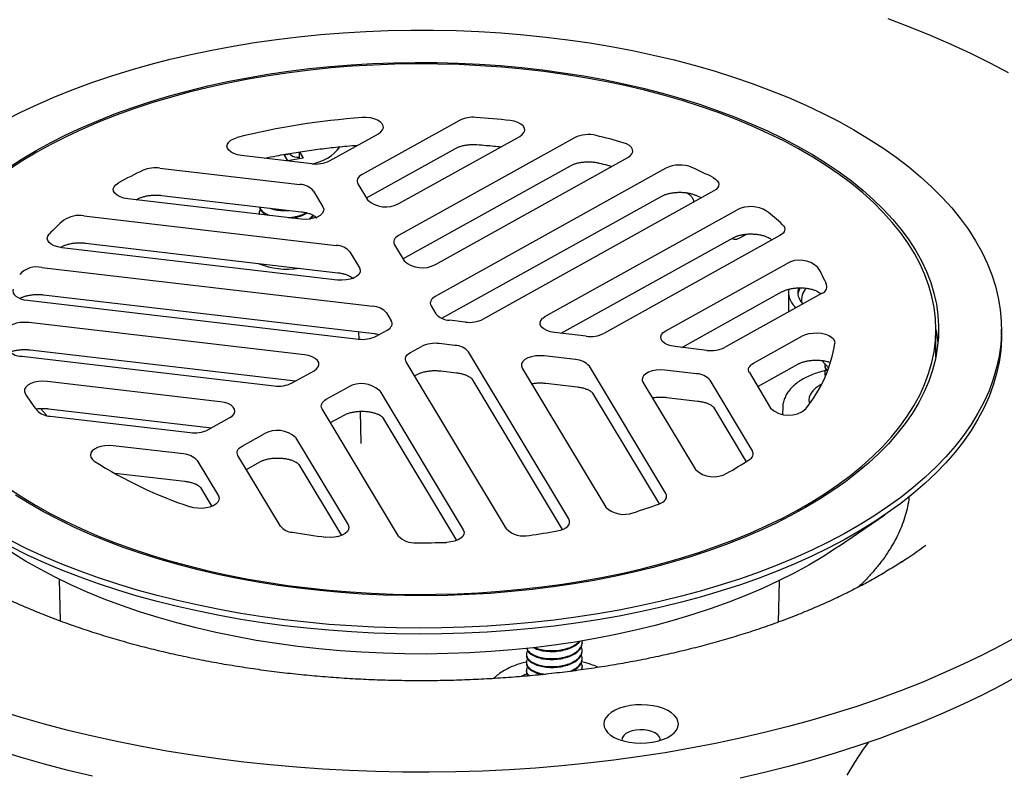
# Model space of a CAD drawing. Units: millimetres. Extents: x 5 to 290, y 5 to 205.
# Drawn here: x 175 to 210, y 152 to 179 of the extents above; entities that cross this region are included whole.
import ezdxf

# ---------------------------------------------------------------- set-up
doc = ezdxf.new("R2010")
doc.units = ezdxf.units.MM

msp = doc.modelspace()

# ---------------------------------------------------------------- linework, layer by layer
at = {"color": 7, "linetype": 'Continuous', "lineweight": 25}
for p, q in [((190.5794, 175.0491), (187.0934, 173.1116)), ((185.9277, 173.6003), (187.6789, 174.5736)), ((194.6906, 174.4294), (188.4008, 170.9335)), ((188.4124, 172.0766), (192.7288, 174.4757)), ((184.8428, 173.919), (184.8428, 173.6704)), ((184.8539, 173.9193), (184.9893, 173.6938)), ((187.2453, 172.2773), (190.4317, 174.0483)), ((185.2908, 173.4989), (182.7787, 173.7933)), ((184.2966, 173.8306), (184.432, 173.605)), ((184.5236, 173.841), (184.3107, 173.8071)), ((184.9893, 173.6938), (184.432, 173.605)), ((184.5236, 173.841), (184.5197, 173.8671)), ((184.5236, 173.841), (184.5339, 173.8238)), ((189.7199, 169.8986), (196.5932, 173.7188)), ((179.8633, 173.3427), (184.8642, 172.7566)), ((188.5527, 170.0993), (194.5429, 173.4286)), ((197.9578, 173.3406), (189.7082, 168.7555)), ((185.3532, 172.5232), (185.6942, 171.955)), ((186.9455, 172.7768), (187.2865, 172.2086)), ((199.6693, 172.5238), (191.4197, 167.9387)), ((184.9094, 171.5188), (178.7172, 172.2445)), ((179.0107, 172.2102), (179.1273, 172.2652)), ((179.9181, 172.3664), (184.919, 171.7803)), ((189.9493, 167.9708), (197.8101, 172.3399)), ((198.716, 172.455), (198.7325, 172.4523)), ((199.0228, 172.37), (199.2261, 172.2775)), ((193.6318, 168.0316), (200.5052, 171.8518)), ((177.1485, 171.6361), (186.1716, 170.5786)), ((183.4153, 171.7279), (183.4153, 171.6993)), ((185.4138, 171.5849), (185.4041, 171.622)), ((185.4153, 171.5639), (185.4153, 171.585)), ((194.212, 167.4353), (200.3575, 170.851)), ((202.0255, 170.9287), (195.7357, 167.4328)), ((200.5952, 170.845), (200.8384, 170.9802)), ((201.697, 170.808), (201.7428, 170.7715)), ((186.2168, 169.3408), (176.3565, 170.4964)), ((177.2034, 170.6598), (186.2264, 169.6023)), ((188.2529, 170.5987), (188.594, 170.0306)), ((186.6606, 170.3452), (187.0017, 169.777)), ((175.6445, 169.7876), (187.479, 168.4005)), ((183.4402, 169.9289), (183.4444, 169.9174)), ((197.9478, 167.5257), (202.2642, 169.9248)), ((175.1267, 168.6158), (186.9613, 167.2287)), ((175.6993, 168.8113), (187.5339, 167.4243)), ((198.5281, 166.9295), (202.1166, 168.924)), ((203.5378, 168.8645), (200.0518, 166.927)), ((202.3358, 168.9031), (202.3358, 168.1965)), ((189.5603, 168.4207), (189.7309, 168.1366)), ((202.6033, 168.3451), (202.5513, 168.4025)), ((187.968, 168.1672), (188.1386, 167.8831)), ((185.0334, 166.6624), (175.1731, 167.818)), ((190.7828, 167.8373), (190.2199, 167.9032)), ((207.6072, 166.7294), (207.6072, 167.5837)), ((209.9524, 167.3723), (209.9524, 167.5866)), ((186.9829, 167.2264), (186.9776, 167.4895)), ((187.5982, 167.3302), (187.9906, 167.5483)), ((195.0988, 167.3314), (193.9729, 167.4634)), ((201.0866, 166.3655), (202.8377, 167.3388)), ((188.8207, 166.7467), (189.2131, 166.9648)), ((190.413, 167.0003), (189.85, 167.0662)), ((199.4148, 166.8256), (198.2889, 166.9575)), ((174.9296, 166.6141), (183.9527, 165.5566)), ((175.228, 166.8418), (184.7183, 165.7295)), ((194.487, 160.7947), (190.902, 166.7669)), ((194.729, 166.4944), (193.6031, 166.6264)), ((192.2578, 160.4398), (188.6728, 166.4119)), ((192.8182, 166.1902), (195.8052, 161.2143)), ((197.9513, 161.7077), (195.218, 166.261)), ((201.2385, 165.5313), (202.69, 166.338)), ((203.7759, 166.1928), (203.5307, 166.4636)), ((203.6358, 166.3038), (203.6358, 166.2752)), ((184.5896, 165.658), (185.3745, 166.0942)), ((188.9726, 165.9125), (189.0654, 165.9641)), ((189.9049, 166.09), (190.4679, 166.024)), ((191.0195, 165.8024), (194.251, 160.419)), ((199.045, 165.9886), (197.9191, 166.1205)), ((200.9387, 166.0307), (201.6996, 164.763)), ((203.6358, 166.0181), (203.6358, 165.9895)), ((182.0248, 164.9902), (175.8327, 165.716)), ((185.8121, 165.0745), (186.597, 165.5108)), ((193.6579, 165.6501), (194.7839, 165.5182)), ((197.1343, 165.6843), (199.01, 162.5595)), ((201.0489, 163.2315), (199.534, 165.7552)), ((187.7229, 165.3788), (190.7098, 160.4029)), ((195.3355, 165.2965), (197.7154, 161.3319)), ((197.974, 165.1443), (199.0999, 165.0123)), ((175.592, 164.7474), (175.8245, 164.4906)), ((199.6515, 164.7907), (200.8212, 162.8421)), ((202.1303, 164.7786), (202.1254, 164.5388)), ((175.8875, 164.7397), (181.7097, 164.0573)), ((175.9432, 164.4705), (180.9441, 163.8844)), ((181.581, 163.9858), (182.3659, 164.422)), ((188.3975, 160.1864), (185.6642, 164.7397)), ((185.964, 164.2403), (186.4493, 164.51)), ((187.0589, 163.4955), (187.0355, 164.6457)), ((187.8403, 164.4143), (190.4738, 160.0272)), ((182.8035, 163.4024), (183.5884, 163.8386)), ((184.7143, 163.7066), (186.5901, 160.5818)), ((180.7051, 163.1201), (178.193, 163.4145)), ((184.1705, 160.5439), (182.6556, 163.0676)), ((181.1941, 162.8867), (181.9551, 161.619)), ((182.9554, 162.5681), (183.4407, 162.8378)), ((184.8318, 162.7421), (186.3541, 160.2061)), ((178.2479, 162.4383), (180.76, 162.1438)), ((181.3116, 161.9222), (181.7191, 161.2433)), ((204.1212, 159.8061), (205.7866, 160.9472)), ((176.306, 157.1447), (176.2757, 158.6365)), ((202.0042, 158.587), (201.974, 157.1057)), ((194.9657, 156.3609), (194.9657, 156.3894)), ((192.9657, 155.9608), (192.9657, 155.9323)), ((194.9657, 156.0751), (194.9657, 156.1037)), ((192.9657, 155.6751), (192.9657, 155.6466)), ((194.9657, 155.7894), (194.9657, 155.818)), ((192.9657, 155.3894), (192.9657, 155.3608)), ((194.9443, 155.401), (194.9613, 155.5039)), ((194.9657, 155.5037), (194.9657, 155.5323)), ((193.0086, 155.227), (192.9915, 155.1797))]:
    msp.add_line(p, q, dxfattribs=at)
at = {"color": 7, "linetype": 'Continuous', "lineweight": 25, "flags": 128}
for points in [[(205.8908, 178.6902), (206.6586, 178.3992), (207.4074, 178.0952), (208.1362, 177.7787), (208.8444, 177.45), (209.531, 177.1094), (210.1954, 176.7572)], [(174.3341, 175.0562), (174.9113, 175.3491), (175.5102, 175.6301), (176.1299, 175.8989), (176.7696, 176.155), (177.4281, 176.3981), (178.1046, 176.6277), (178.7979, 176.8436), (179.5071, 177.0454), (180.231, 177.2328), (180.9686, 177.4055), (181.7187, 177.5632), (182.4801, 177.7058), (183.2518, 177.8329), (184.0325, 177.9445), (184.8211, 178.0402), (185.6163, 178.1201), (186.417, 178.1839), (187.2219, 178.2315), (188.0298, 178.263), (188.8395, 178.2782), (189.6497, 178.2771), (190.4592, 178.2597), (191.2667, 178.2261), (192.0711, 178.1763), (192.8711, 178.1103), (193.6656, 178.0284), (194.4532, 177.9305), (195.2327, 177.8169), (196.0031, 177.6877), (196.7631, 177.5431), (197.5116, 177.3833), (198.2474, 177.2086), (198.9694, 177.0193), (199.6765, 176.8156), (200.3677, 176.5979), (201.0418, 176.3664), (201.6979, 176.1216), (202.3349, 175.8638), (202.952, 175.5933), (203.548, 175.3107), (204.1222, 175.0163), (204.6737, 174.7106), (205.2016, 174.394), (205.7051, 174.0671), (206.1834, 173.7303), (206.6359, 173.3842), (207.0618, 173.0292), (207.4605, 172.6659), (207.8314, 172.2949), (208.1739, 171.9168), (208.4874, 171.532), (208.7716, 171.1412), (209.026, 170.7451)], [(174.4531, 161.8953), (174.9253, 161.5845), (175.4222, 161.2841), (175.9429, 160.9945), (176.4866, 160.7164), (177.0522, 160.4502), (177.6389, 160.1963), (178.2456, 159.9552), (178.8712, 159.7273), (179.5147, 159.513), (180.1749, 159.3127), (180.8507, 159.1267), (181.541, 158.9553), (182.2445, 158.7989), (182.9601, 158.6577), (183.6864, 158.532), (184.4222, 158.4219), (185.1663, 158.3276), (185.9174, 158.2494), (186.6742, 158.1874), (187.4353, 158.1416), (188.1994, 158.1122), (188.9653, 158.0991), (189.7315, 158.1025), (190.4968, 158.1223), (191.2599, 158.1585), (192.0193, 158.211), (192.7739, 158.2797), (193.5222, 158.3645), (194.2631, 158.4653), (194.9952, 158.5819), (195.7172, 158.7141), (196.428, 158.8616), (197.1262, 159.0242), (197.8106, 159.2016), (198.4802, 159.3935), (199.1336, 159.5997), (199.7699, 159.8196), (200.3878, 160.053), (200.9864, 160.2994), (201.5645, 160.5584), (202.1212, 160.8296), (202.6555, 161.1125), (203.1665, 161.4066), (203.6533, 161.7114), (204.1151, 162.0263), (204.5511, 162.3509), (204.9604, 162.6845), (205.3424, 163.0266), (205.6965, 163.3766), (206.022, 163.7339), (206.3184, 164.0978), (206.5851, 164.4678), (206.8217, 164.8432), (207.0278, 165.2233), (207.203, 165.6075), (207.3471, 165.9951), (207.4596, 166.3855), (207.5406, 166.778), (207.5898, 167.1718), (207.6071, 167.5664), (207.5926, 167.961), (207.5462, 168.3549), (207.468, 168.7475), (207.3582, 169.1381), (207.2169, 169.526), (207.0445, 169.9105), (206.8411, 170.291), (206.6071, 170.6668), (206.3431, 171.0373), (206.0493, 171.4018), (205.7263, 171.7597), (205.3747, 172.1104), (204.9951, 172.4532), (204.5881, 172.7876), (204.1545, 173.113), (203.6949, 173.4288), (203.2103, 173.7345), (202.7014, 174.0295), (202.1691, 174.3134), (201.6143, 174.5856), (201.038, 174.8458), (200.4412, 175.0933), (199.8249, 175.3278), (199.1903, 175.549), (198.5383, 175.7563), (197.8701, 175.9495), (197.1869, 176.1282), (196.4898, 176.2922), (195.7802, 176.441), (195.0591, 176.5745), (194.3278, 176.6925), (193.5877, 176.7947), (192.8399, 176.8809), (192.0858, 176.951), (191.3268, 177.005), (190.564, 177.0426), (189.7988, 177.0638), (189.0326, 177.0686), (188.2667, 177.0571), (187.5023, 177.0291), (186.7409, 176.9847), (185.9837, 176.9241), (185.2321, 176.8473), (184.4873, 176.7545), (183.7507, 176.6458)], [(174.4598, 173.3649), (174.936, 173.6735), (175.4365, 173.9717), (175.9606, 174.259), (176.5073, 174.5349), (177.0756, 174.7989), (177.6647, 175.0506), (178.2734, 175.2895), (178.9008, 175.5153), (179.5458, 175.7275), (180.2072, 175.9258), (180.884, 176.1099), (181.575, 176.2794), (182.279, 176.4341), (182.9948, 176.5736), (183.7212, 176.6978), (184.4569, 176.8065), (185.2007, 176.8993), (185.9513, 176.9763), (186.7075, 177.0372), (187.4679, 177.082), (188.2313, 177.1106), (188.9963, 177.1228), (189.7616, 177.1188), (190.5259, 177.0985), (191.288, 177.062), (192.0465, 177.0092), (192.8001, 176.9404), (193.5475, 176.8556), (194.2875, 176.7549), (195.0188, 176.6386), (195.7401, 176.5068), (196.4503, 176.3598), (197.148, 176.1978), (197.8321, 176.0211), (198.5015, 175.8299), (199.155, 175.6247), (199.7914, 175.4058), (200.4098, 175.1735), (201.0089, 174.9282), (201.5879, 174.6704), (202.1457, 174.4005), (202.6814, 174.1189), (203.194, 173.8262), (203.6826, 173.5228), (204.1466, 173.2093), (204.5849, 172.8862), (204.997, 172.554), (205.3821, 172.2133), (205.7395, 171.8647), (206.0686, 171.5089), (206.3689, 171.1463), (206.6399, 170.7776), (206.881, 170.4035)], [(183.7507, 176.6458), (183.0235, 176.5214), (182.3069, 176.3815), (181.6023, 176.2264), (180.9108, 176.0564), (180.2337, 175.8716), (179.572, 175.6726), (178.927, 175.4595), (178.2998, 175.2328), (177.6914, 174.9928), (177.103, 174.7401), (176.5354, 174.4749), (175.9898, 174.1978), (175.467, 173.9092), (174.968, 173.6097), (174.4936, 173.2998)], [(187.6789, 174.5736), (187.7672, 174.6352), (187.8267, 174.7055), (187.8546, 174.7807), (187.8493, 174.8573), (187.8112, 174.9314), (187.7422, 174.9992), (187.6457, 175.0575), (187.5264, 175.1034), (187.3904, 175.1344), (187.2444, 175.1492), (187.0957, 175.1469)], [(192.7288, 174.4757), (192.8204, 174.5403), (192.8805, 174.614), (192.9058, 174.6929), (192.895, 174.7727), (192.8486, 174.8491), (192.7692, 174.9178), (192.6611, 174.9752), (192.5301, 175.0182), (192.3833, 175.0444)], [(182.7787, 173.7933), (182.6382, 173.8185), (182.5121, 173.8592), (182.4067, 173.9132), (182.3271, 173.978), (182.2774, 174.0502), (182.26, 174.1263), (182.2758, 174.2025), (182.324, 174.275), (182.4023, 174.3401), (182.5066, 174.3947), (182.6319, 174.4361)], [(196.5932, 173.7188), (196.6823, 173.7812), (196.7421, 173.8523), (196.7693, 173.9284), (196.7627, 174.0058), (196.7226, 174.0805), (196.6511, 174.1486), (196.5517, 174.2067), (196.4296, 174.2519)], [(186.2466, 174.0971), (186.2392, 174.0461), (186.2304, 174.0087)], [(187.0934, 173.1116), (187.0384, 173.0767), (186.9928, 173.0384), (186.9572, 172.9974), (186.9323, 172.9544), (186.9186, 172.91), (186.9162, 172.8651), (186.9252, 172.8204), (186.9455, 172.7768)], [(199.6504, 173.0006), (199.7319, 172.95), (199.7932, 172.8922), (199.832, 172.8295), (199.8468, 172.7642), (199.8372, 172.6986), (199.8034, 172.6351), (199.7468, 172.5761), (199.6693, 172.5238)], [(178.7172, 172.2445), (178.5708, 172.2713), (178.4404, 172.3147), (178.3331, 172.3725), (178.2546, 172.4415), (178.2092, 172.518), (178.1994, 172.5978), (178.2258, 172.6766), (178.2868, 172.7502), (178.3792, 172.8144)], [(185.6942, 171.955), (185.7225, 171.8766), (185.7149, 171.797), (185.6718, 171.7204), (185.5956, 171.651), (185.4904, 171.5926), (185.3618, 171.5482), (185.2169, 171.5202), (185.0633, 171.5103), (184.9094, 171.5188)], [(202.1175, 171.3305), (202.1616, 171.2814), (202.1902, 171.2295), (202.2026, 171.1758), (202.1986, 171.1218), (202.1781, 171.0689), (202.1418, 171.0182), (202.0905, 170.9711), (202.0255, 170.9287)], [(209.026, 170.7451), (209.2502, 170.3441), (209.4438, 169.9389), (209.6065, 169.5301), (209.7382, 169.1184), (209.8386, 168.7043), (209.9076, 168.2885), (209.945, 167.8717), (209.9508, 167.4544), (209.9249, 167.0373), (209.8676, 166.6211), (209.7787, 166.2063), (209.6584, 165.7937), (209.507, 165.3837), (209.3247, 164.9772), (209.1117, 164.5745), (208.8683, 164.1765), (208.595, 163.7837), (208.2922, 163.3967), (207.9602, 163.016), (207.5997, 162.6423), (207.2111, 162.2762), (206.7951, 161.9181), (206.3523, 161.5686), (205.8834, 161.2284), (205.389, 160.8978), (204.87, 160.5773), (204.3271, 160.2676), (203.7611, 159.969), (203.1729, 159.682), (202.5635, 159.4071), (201.9337, 159.1446), (201.2845, 158.8949), (200.6168, 158.6585), (199.9318, 158.4357), (199.2304, 158.2268), (198.5137, 158.0322), (197.7829, 157.8521), (197.0389, 157.6869), (196.283, 157.5367), (195.5163, 157.4018), (194.7399, 157.2825), (193.9551, 157.1788), (193.1631, 157.091), (192.365, 157.0192), (191.562, 156.9634), (190.7555, 156.9238), (189.9465, 156.9005), (189.1364, 156.8935), (188.3264, 156.9027), (187.5178, 156.9282), (186.7116, 156.9699), (185.9093, 157.0278), (185.1119, 157.1018), (184.3207, 157.1917), (183.537, 157.2975), (182.7619, 157.4189), (181.9965, 157.5559), (181.2421, 157.7081), (180.4999, 157.8753), (179.7708, 158.0573), (179.0561, 158.2539), (178.3568, 158.4646), (177.6741, 158.6893), (177.0088, 158.9275), (176.3621, 159.1789), (175.735, 159.443), (175.1283, 159.7196), (174.5431, 160.0082)], [(176.3565, 170.4964), (176.2146, 170.522), (176.0874, 170.5634), (175.9815, 170.6183), (175.9021, 170.6841), (175.8534, 170.7574), (175.8378, 170.8344), (175.8561, 170.9113), (175.9075, 170.9841)], [(188.4008, 170.9335), (188.3459, 170.8987), (188.3002, 170.8604), (188.2646, 170.8194), (188.2398, 170.7763), (188.226, 170.732), (188.2236, 170.6871), (188.2326, 170.6424), (188.2529, 170.5987)], [(206.881, 170.4035), (207.0919, 170.0246), (207.2722, 169.6415), (207.4217, 169.2549), (207.5399, 168.8654), (207.6269, 168.4738), (207.6823, 168.0806), (207.7062, 167.6866), (207.6984, 167.2924), (207.659, 166.8988), (207.588, 166.5063), (207.4856, 166.1156), (207.3519, 165.7275), (207.1873, 165.3425), (206.9918, 164.9614), (206.766, 164.5848), (206.5101, 164.2133), (206.2247, 163.8475), (205.9101, 163.4882), (205.567, 163.1358), (205.1959, 162.791), (204.7974, 162.4545), (204.3723, 162.1267), (203.9213, 161.8082), (203.445, 161.4996), (202.9445, 161.2014), (202.4204, 160.9142), (201.8737, 160.6383), (201.3054, 160.3743), (200.7163, 160.1226), (200.1076, 159.8836), (199.4802, 159.6578), (198.8353, 159.4456), (198.1738, 159.2473), (197.497, 159.0632), (196.806, 158.8937), (196.102, 158.739), (195.3862, 158.5995), (194.6599, 158.4753), (193.9241, 158.3667), (193.1803, 158.2738), (192.4297, 158.1968), (191.6735, 158.1359), (190.9131, 158.0911), (190.1497, 158.0626), (189.3847, 158.0503), (188.6194, 158.0543), (187.8551, 158.0746), (187.093, 158.1112), (186.3345, 158.1639), (185.5809, 158.2327), (184.8335, 158.3176), (184.0935, 158.4182), (183.3622, 158.5345), (182.6409, 158.6663), (181.9307, 158.8133), (181.233, 158.9753), (180.5489, 159.1521), (179.8795, 159.3432), (179.226, 159.5484), (178.5896, 159.7674), (177.9712, 159.9997), (177.3721, 160.2449), (176.7931, 160.5028), (176.2353, 160.7727), (175.6997, 161.0542), (175.187, 161.3469), (174.6984, 161.6503)], [(187.0017, 169.777), (187.0299, 169.6986), (187.0223, 169.619), (186.9792, 169.5424), (186.903, 169.473), (186.7978, 169.4145), (186.6693, 169.3701), (186.5243, 169.3422), (186.3707, 169.3322), (186.2168, 169.3408)], [(174.6198, 169.0149), (174.608, 168.9494), (174.6207, 168.8839), (174.6574, 168.8209), (174.7168, 168.7626), (174.7966, 168.7113), (174.894, 168.6687), (175.0054, 168.6365), (175.1267, 168.6158)], [(189.7082, 168.7555), (189.6533, 168.7206), (189.6076, 168.6824), (189.5721, 168.6414), (189.5472, 168.5983), (189.5334, 168.554), (189.5311, 168.5091), (189.5401, 168.4644), (189.5603, 168.4207)], [(202.7569, 168.6039), (202.8466, 168.4826), (202.848, 168.4811)], [(193.9729, 167.4634), (193.827, 167.49), (193.6969, 167.5332), (193.5897, 167.5907), (193.5111, 167.6594), (193.4654, 167.7355), (193.455, 167.8151), (193.4805, 167.8937), (193.5405, 167.9672), (193.6318, 168.0316)], [(175.1731, 167.818), (175.0237, 167.8266), (174.8743, 167.8177), (174.7326, 167.7918), (174.6058, 167.7501), (174.5003, 167.6949), (174.4215, 167.629), (174.3735, 167.5556), (174.3586, 167.4785)], [(187.9906, 167.5483), (188.0456, 167.5831), (188.0912, 167.6214), (188.1268, 167.6624), (188.1517, 167.7055), (188.1654, 167.7498), (188.1678, 167.7947), (188.1588, 167.8394), (188.1386, 167.8831)], [(207.6072, 167.5763), (207.6269, 167.4737), (207.6817, 167.0866)], [(209.9524, 167.3723), (209.9508, 167.2401), (209.9249, 166.823), (209.8676, 166.4068), (209.7787, 165.992), (209.6584, 165.5794), (209.507, 165.1694), (209.3247, 164.7629), (209.1117, 164.3603), (208.8683, 163.9622), (208.595, 163.5694), (208.2922, 163.1824), (207.9602, 162.8017), (207.5997, 162.428), (207.2111, 162.0619), (206.7951, 161.7038), (206.3523, 161.3543), (205.8834, 161.0141), (205.389, 160.6835), (204.87, 160.3631), (204.3271, 160.0533), (203.7611, 159.7547), (203.1729, 159.4677), (202.5635, 159.1928), (201.9337, 158.9303), (201.2845, 158.6806), (200.6168, 158.4442), (199.9318, 158.2214), (199.2304, 158.0125), (198.5137, 157.8179), (197.7829, 157.6378), (197.0389, 157.4726), (196.283, 157.3224), (195.5163, 157.1876), (194.7399, 157.0682), (193.9551, 156.9645), (193.1631, 156.8767), (192.365, 156.8049), (191.562, 156.7491), (190.7555, 156.7096), (189.9465, 156.6862), (189.1364, 156.6792), (188.3264, 156.6884), (187.5178, 156.7139), (186.7116, 156.7556), (185.9093, 156.8135), (185.1119, 156.8875), (184.3207, 156.9774), (183.537, 157.0832), (182.7619, 157.2047), (181.9965, 157.3416), (181.2421, 157.4938), (180.4999, 157.661), (179.7708, 157.8431), (179.0561, 158.0396), (178.3568, 158.2503), (177.6741, 158.475), (177.0088, 158.7132), (176.3621, 158.9646), (175.735, 159.2288), (175.1283, 159.5053), (174.5431, 159.7939)], [(198.2889, 166.9575), (198.143, 166.9841), (198.0129, 167.0273), (197.9057, 167.0848), (197.8271, 167.1535), (197.7814, 167.2297), (197.771, 167.3092), (197.7965, 167.3878), (197.8565, 167.4613), (197.9478, 167.5257)], [(202.8377, 167.3388), (202.9504, 167.3888), (203.0818, 167.4248), (203.2254, 167.4448), (203.374, 167.4479), (203.5203, 167.434), (203.657, 167.4037), (203.7772, 167.3585), (203.8749, 167.3008), (203.9454, 167.2333), (203.9851, 167.1595), (203.9919, 167.0829)], [(185.3745, 166.0942), (185.4658, 166.1586), (185.5258, 166.2321), (185.5513, 166.3107), (185.541, 166.3902), (185.4952, 166.4664), (185.4166, 166.5351), (185.3094, 166.5926), (185.1793, 166.6358), (185.0334, 166.6624)], [(188.6728, 166.4119), (188.6525, 166.4556), (188.6435, 166.5003), (188.6459, 166.5452), (188.6596, 166.5895), (188.6845, 166.6326), (188.7201, 166.6736), (188.7657, 166.7118), (188.8207, 166.7467)], [(193.6031, 166.6264), (193.4492, 166.6349), (193.2956, 166.625), (193.1506, 166.597), (193.0221, 166.5526), (192.9169, 166.4941), (192.8407, 166.4247), (192.7976, 166.3482), (192.79, 166.2685), (192.8182, 166.1902)], [(207.6051, 166.5865), (207.6071, 166.7121), (207.6072, 166.7294)], [(200.9387, 166.0307), (200.9184, 166.0744), (200.9094, 166.1191), (200.9118, 166.164), (200.9255, 166.2083), (200.9504, 166.2514), (200.986, 166.2924), (201.0316, 166.3307), (201.0866, 166.3655)], [(197.9191, 166.1205), (197.7652, 166.1291), (197.6116, 166.1191), (197.4667, 166.0912), (197.3381, 166.0468), (197.2329, 165.9883), (197.1567, 165.9189), (197.1136, 165.8423), (197.106, 165.7627), (197.1343, 165.6843)], [(175.8327, 165.716), (175.6783, 165.7245), (175.5242, 165.7144), (175.3789, 165.6862), (175.2501, 165.6415), (175.1449, 165.5827), (175.0691, 165.5129), (175.0266, 165.436), (175.0198, 165.3561), (175.0492, 165.2775)], [(203.522, 165.6133), (203.4411, 165.5678), (203.3086, 165.4745), (203.2033, 165.3725), (203.1274, 165.2638), (203.0824, 165.1505), (203.0693, 165.0352), (203.0883, 164.9201), (203.0898, 164.9155)], [(182.3659, 164.422), (182.4572, 164.4864), (182.5172, 164.5599), (182.5428, 164.6385), (182.5324, 164.7181), (182.4867, 164.7942), (182.4081, 164.8629), (182.3008, 164.9204), (182.1707, 164.9636), (182.0248, 164.9902)], [(185.6642, 164.7397), (185.6439, 164.7834), (185.6349, 164.8281), (185.6373, 164.873), (185.6511, 164.9173), (185.6759, 164.9604), (185.7115, 165.0014), (185.7571, 165.0397), (185.8121, 165.0745)], [(178.193, 163.4145), (178.0452, 163.4231), (177.8973, 163.4145), (177.7568, 163.3893), (177.6307, 163.3487), (177.5252, 163.2947), (177.4456, 163.2299), (177.3959, 163.1577), (177.3784, 163.0816), (177.3942, 163.0055), (177.4424, 162.933), (177.5206, 162.8678)], [(182.6556, 163.0676), (182.6354, 163.1113), (182.6263, 163.1559), (182.6287, 163.2008), (182.6425, 163.2452), (182.6673, 163.2882), (182.7029, 163.3292), (182.7486, 163.3675), (182.8035, 163.4024)], [(181.9551, 161.619), (181.9829, 161.5438), (181.9776, 161.4672), (181.9395, 161.3931), (181.8704, 161.3253), (181.7738, 161.267), (181.6546, 161.2212), (181.5186, 161.1901), (181.3726, 161.1754), (181.2239, 161.1777), (181.0798, 161.1969), (180.9477, 161.2321)], [(197.6967, 161.3249), (197.7776, 161.3593), (197.8471, 161.3998), (197.9034, 161.4454), (197.9451, 161.4949), (197.9712, 161.5473), (197.981, 161.601), (197.9743, 161.6549), (197.9513, 161.7077)], [(186.5901, 160.5818), (186.6183, 160.5032), (186.6105, 160.4233), (186.567, 160.3465), (186.4902, 160.277), (186.3843, 160.2185), (186.255, 160.1743), (186.1093, 160.1466), (185.9551, 160.137), (185.8008, 160.1461)], [(194.0693, 160.369), (194.1854, 160.3965), (194.2892, 160.4349), (194.3768, 160.4828), (194.4451, 160.5384), (194.4915, 160.5997), (194.5144, 160.6645), (194.5129, 160.7303), (194.487, 160.7947)], [(190.7098, 160.4029), (190.7377, 160.3268), (190.7318, 160.2494), (190.6924, 160.1747), (190.6215, 160.1064), (190.5226, 160.0481), (190.4009, 160.0026), (190.2625, 159.9723), (190.1144, 159.9588)], [(204.1212, 159.8061), (204.05, 159.7577), (203.5696, 159.4464), (203.0647, 159.1456), (202.536, 158.8558), (201.9846, 158.5775), (201.4113, 158.3112), (200.8171, 158.0573), (200.203, 157.8162), (199.5702, 157.5885), (198.9196, 157.3744), (198.2523, 157.1743), (197.5696, 156.9887), (196.8726, 156.8177), (196.1625, 156.6616), (195.4404, 156.5209), (194.7077, 156.3956), (193.9655, 156.286), (193.2152, 156.1923), (192.458, 156.1147), (191.6952, 156.0533), (190.9282, 156.0081), (190.1581, 155.9793), (189.3864, 155.9669), (188.6144, 155.9709), (187.8434, 155.9914), (187.0747, 156.0283), (186.3096, 156.0815), (185.5494, 156.1509), (184.7954, 156.2365), (184.0489, 156.338), (183.3113, 156.4553), (182.5836, 156.5883), (181.8673, 156.7366), (181.1635, 156.9), (180.4733, 157.0783), (179.7981, 157.2711), (179.1389, 157.4781), (178.4969, 157.699), (177.8732, 157.9333), (177.2688, 158.1807), (176.6847, 158.4408), (176.1221, 158.7131), (175.5817, 158.9971), (175.0647, 159.2924), (174.5717, 159.5984)], [(210.6051, 156.645), (209.9552, 156.2858), (209.2826, 155.9378), (208.588, 155.6015), (207.8722, 155.2772), (207.1359, 154.9653), (206.3801, 154.666), (205.6054, 154.3798), (204.8129, 154.107), (204.0032, 153.8478), (203.1773, 153.6025), (202.3361, 153.3714), (201.4806, 153.1548), (200.6116, 152.9528), (199.7301, 152.7658), (198.8371, 152.5939), (197.9336, 152.4373), (197.0205, 152.2961), (196.0988, 152.1706), (195.1696, 152.0608), (194.2338, 151.967), (193.2925, 151.8891), (192.3468, 151.8272), (191.3976, 151.7816), (190.4459, 151.7521), (189.4929, 151.7388), (188.5396, 151.7418), (187.587, 151.761), (186.6361, 151.7964), (185.6881, 151.848), (184.7438, 151.9157), (183.8044, 151.9994), (182.8709, 152.0991), (181.9444, 152.2146), (181.0257, 152.3459), (180.116, 152.4927), (179.2162, 152.655), (178.3273, 152.8324), (177.4503, 153.0249), (176.5861, 153.2323), (175.7357, 153.4542), (174.9, 153.6905), (174.0799, 153.9409)], [(192.9883, 155.2621), (192.9212, 155.2329), (192.7848, 155.1617)], [(210.6051, 155.2164), (209.9552, 154.8572), (209.2826, 154.5092), (208.588, 154.1729), (207.8722, 153.8486), (207.1359, 153.5367), (206.3801, 153.2374), (205.6054, 152.9512), (204.8129, 152.6784), (204.0032, 152.4192), (203.1773, 152.1739), (202.3361, 151.9428), (201.4806, 151.7262), (200.6116, 151.5242)], [(197.6894, 154.0723), (197.4973, 154.115), (197.2946, 154.1417), (197.0862, 154.1516), (196.8775, 154.1447), (196.6733, 154.1211), (196.4789, 154.0813), (196.299, 154.0263), (196.1379, 153.9575), (195.9998, 153.8765), (195.8879, 153.7855), (195.8051, 153.6865), (195.7534, 153.5821), (195.734, 153.4748), (195.7474, 153.3673), (195.7933, 153.2622), (195.8706, 153.162), (195.9774, 153.0693), (196.111, 152.9864), (196.2681, 152.9153), (196.4449, 152.8577), (196.637, 152.815), (196.8398, 152.7883), (197.0481, 152.7784), (197.2569, 152.7853), (197.461, 152.8089), (197.6554, 152.8487), (197.8354, 152.9037), (197.9964, 152.9725), (198.1345, 153.0534), (198.2464, 153.1445), (198.3292, 153.2435), (198.381, 153.3479), (198.4004, 153.4552), (198.3869, 153.5627), (198.341, 153.6678), (198.2637, 153.768), (198.157, 153.8606), (198.0234, 153.9436), (197.8662, 154.0147), (197.6894, 154.0723)], [(197.7484, 152.8747), (197.7474, 152.9476), (197.7153, 153.022), (197.6529, 153.0911), (197.5631, 153.1517), (197.4502, 153.2009), (197.3193, 153.2365), (197.1766, 153.2568), (197.0288, 153.2607), (196.8828, 153.2483), (196.7454, 153.2199), (196.6231, 153.177), (196.5215, 153.1216), (196.4454, 153.0562), (196.3984, 152.9839), (196.3827, 152.9081), (196.3859, 152.8747)], [(205.1836, 152.8036), (204.9888, 152.5245), (204.7031, 152.0925), (204.4216, 151.6395)], [(177.4503, 151.5963), (176.5861, 151.8037), (175.7357, 152.0256), (174.9, 152.2619), (174.0799, 152.5123)]]:
    msp.add_lwpolyline(points, dxfattribs=at)
at = {"color": 7, "linetype": 'Continuous', "lineweight": 25}
for centre, radius, start, end in [((188.927, 149.2745), 25.9371, 94.04865, 104.0463), ((191.0575, 174.08), 1.0806, 84.72889, 116.25965), ((189.2473, 147.3879), 27.8337, 83.53064, 86.06623), ((195.1837, 173.401), 1.1405, 75.90734, 115.61734), ((190.2203, 152.6663), 22.4609, 73.95178, 76.50616), ((185.0555, 175.0163), 1.5408, 279.52584, 323.59426), ((184.7654, 174.0578), 0.3292, 225.31293, 284.27804), ((185.443, 174.5936), 1.1053, 262.08438, 296.01057), ((185.4643, 159.8663), 14.7599, 114.81626, 118.68683), ((179.7134, 172.205), 1.1475, 82.49666, 112.76233), ((198.4499, 172.3167), 1.136, 67.62178, 115.66801), ((192.6105, 159.238), 15.4587, 62.90925, 66.06377), ((184.848, 172.0938), 0.663, 40.36715, 88.60588), ((187.9407, 172.9208), 0.9671, 227.43365, 299.19689), ((200.9882, 170.8888), 1.0773, 58.59003, 116.63879), ((195.9493, 164.5764), 9.1467, 47.59585, 52.24575), ((181.8032, 165.2812), 8.2026, 130.95248, 135.95279), ((176.9868, 170.6578), 0.9916, 80.61208, 124.37074), ((200.4333, 171.1364), 0.3333, 248.70224, 279.04747), ((200.4333, 171.1364), 0.3333, 279.04747, 299.06536), ((186.1555, 169.9158), 0.663, 40.36715, 88.60588), ((189.2481, 170.7428), 0.9671, 227.43365, 299.19689), ((202.7376, 169.0996), 0.9513, 46.58131, 119.84074), ((175.4613, 168.9803), 0.8278, 77.2187, 137.38843), ((184.4123, 172.43), 2.6994, 247.50487, 279.12566), ((199.0907, 167.2613), 4.9894, 22.48096, 30.45922), ((203.0433, 168.9079), 0.7054, 171.26081, 225.77507), ((203.2219, 168.9017), 0.5522, 163.38543, 212.63582), ((203.2618, 168.7469), 0.5938, 147.8964, 171.79693), ((203.3733, 168.6419), 0.5674, 134.40193, 193.10993), ((203.4572, 169.1036), 0.2523, 288.60966, 15.04467), ((187.4629, 167.7378), 0.663, 40.36715, 88.60588), ((190.236, 168.566), 0.663, 220.36715, 268.60588), ((190.935, 168.932), 1.1053, 262.08438, 296.01057), ((187.1135, 168.3235), 1.1053, 262.08438, 296.01057), ((195.251, 168.4262), 1.1053, 262.08438, 296.01057), ((174.9041, 167.1602), 0.5467, 206.18025, 272.6792), ((189.6978, 165.9715), 1.1053, 82.08438, 116.01057), ((190.3969, 166.3375), 0.663, 40.36715, 88.60588), ((199.567, 167.9203), 1.1053, 262.08438, 296.01057), ((199.2179, 167.79), 4.8261, 320.74987, 351.57515), ((194.7129, 165.8316), 0.663, 40.36715, 88.60588), ((199.0289, 165.3258), 0.663, 40.36715, 88.60588), ((184.1049, 166.6513), 1.1053, 262.08438, 296.01057), ((187.0705, 164.6821), 0.9544, 46.88355, 119.74699), ((180.1482, 168.4247), 5.9921, 211.68308, 218.74407), ((202.3418, 165.4296), 0.9256, 226.06825, 311.50933), ((175.9765, 165.1869), 0.7171, 225.59231, 267.3387), ((181.0963, 164.9792), 1.1053, 262.08438, 296.01057), ((184.0619, 163.0099), 0.9544, 46.88355, 119.74699), ((180.689, 162.4573), 0.663, 40.36715, 88.60588), ((200.8476, 163.1275), 0.2267, 294.08727, 27.33239), ((185.8139, 175.8362), 15.3935, 237.40132, 251.5717), ((194.0809, 173.2062), 12.3629, 299.34206, 303.69814), ((199.6642, 163.2717), 0.967, 227.43079, 299.40801), ((190.9338, 180.1066), 19.9621, 287.03953, 289.8029), ((196.4487, 161.8978), 0.9388, 226.72872, 290.88679), ((184.65, 160.9369), 0.6199, 219.33153, 265.47909), ((188.979, 186.4762), 26.5212, 260.49873, 263.11732), ((188.9564, 160.7008), 0.7596, 222.6241, 275.33675), ((192.8698, 161.0529), 0.8664, 225.05135, 283.29139), ((189.4705, 186.0293), 26.0691, 277.93426, 280.16069), ((189.1906, 188.7153), 28.7713, 269.67434, 271.84), ((197.5045, 172.8849), 16.2625, 303.06605, 306.80839)]:
    msp.add_arc(centre, radius, start, end, dxfattribs=at)
for points, knots in [([(183.6055, 173.6964), (183.7491, 173.7258), (184.0942, 173.7964), (184.6527, 173.8925), (185.2778, 173.987), (185.911, 174.0667), (186.4654, 174.1249), (186.8097, 174.1522), (186.9392, 174.1625)], [0, 0, 0, 0, 0.1338899, 0.3219846, 0.5101214, 0.6982947, 0.8864988, 1, 1, 1, 1]), ([(190.4317, 174.0483), (190.4463, 174.056), (190.4882, 174.0782), (190.5751, 174.1127), (190.6954, 174.147), (190.8316, 174.172), (190.9782, 174.1857), (191.0995, 174.187), (191.1696, 174.183), (191.1898, 174.1818)], [0, 0, 0, 0, 0.0868451, 0.2484165, 0.4138658, 0.5833006, 0.7555449, 0.9293619, 1, 1, 1, 1]), ([(191.1898, 174.1818), (191.3029, 174.1737), (191.5961, 174.1527), (191.8868, 174.1243), (192.0654, 174.1069)], [0, 0, 0, 0, 0.3859486, 1, 1, 1, 1]), ([(194.5429, 173.4286), (194.5575, 173.4364), (194.5993, 173.4585), (194.6863, 173.493), (194.8065, 173.5273), (194.9428, 173.5523), (195.0894, 173.5661), (195.2406, 173.5674), (195.3868, 173.556), (195.4934, 173.5387), (195.5485, 173.526), (195.562, 173.5229)], [0, 0, 0, 0, 0.065837, 0.1883237, 0.3137503, 0.4421982, 0.5727761, 0.7045461, 0.8365942, 0.9599644, 1, 1, 1, 1]), ([(195.562, 173.5229), (195.6652, 173.498), (195.8221, 173.4603), (195.9752, 173.4187), (196.0276, 173.4045)], [0, 0, 0, 0, 0.6578255, 1, 1, 1, 1]), ([(179.1273, 172.2652), (179.1442, 172.2726), (179.1932, 172.2942), (179.2903, 172.3259), (179.4204, 172.3551), (179.5635, 172.3738), (179.7135, 172.3802), (179.8329, 172.3756), (179.9, 172.3684), (179.9181, 172.3664)], [0, 0, 0, 0, 0.0871259, 0.2510737, 0.4185122, 0.5892635, 0.7620931, 0.935782, 1, 1, 1, 1]), ([(197.8101, 172.3399), (197.8248, 172.3476), (197.8666, 172.3697), (197.9535, 172.4043), (198.0738, 172.4385), (198.21, 172.4635), (198.3568, 172.4775), (198.5075, 172.4782), (198.6297, 172.4705), (198.6962, 172.4586), (198.716, 172.455)], [0, 0, 0, 0, 0.0737667, 0.2110064, 0.3515401, 0.4954589, 0.6417643, 0.7894055, 0.9373582, 1, 1, 1, 1]), ([(198.6513, 172.4694), (198.6554, 172.4684), (198.6649, 172.4659), (198.7035, 172.4523), (198.7623, 172.4225), (198.839, 172.3618), (198.896, 172.2922), (198.913, 172.2527), (198.9168, 172.2437)], [0, 0, 0, 0, 0.0795154, 0.1834212, 0.366549, 0.6412709, 0.9190163, 1, 1, 1, 1]), ([(198.7325, 172.4523), (198.7541, 172.4489), (198.8222, 172.4384), (198.9228, 172.4102), (198.9904, 172.383), (199.0228, 172.37)], [0, 0, 0, 0, 0.1939603, 0.6130088, 1, 1, 1, 1]), ([(198.9209, 172.2366), (198.9246, 172.2299), (198.94, 172.2015), (198.9477, 172.1615), (198.9536, 172.1308)], [0, 0, 0, 0, 0.236224, 1, 1, 1, 1]), ([(183.4573, 171.8535), (183.4515, 171.8465), (183.4139, 171.8013), (183.4019, 171.7445), (183.4199, 171.6985), (183.422, 171.6931)], [0, 0, 0, 0, 0.1387257, 0.8991824, 1, 1, 1, 1]), ([(183.4199, 171.956), (183.4294, 171.9191), (183.4494, 171.8417), (183.5507, 171.7375), (183.6591, 171.6841), (183.7089, 171.6595)], [0, 0, 0, 0, 0.3304999, 0.6925083, 1, 1, 1, 1]), ([(183.4308, 171.9548), (183.4379, 171.9278), (183.4558, 171.8603), (183.5624, 171.7625), (183.6902, 171.6841), (183.7935, 171.6546), (183.8231, 171.6461)], [0, 0, 0, 0, 0.2150299, 0.5387031, 0.8680271, 1, 1, 1, 1]), ([(183.7944, 171.9121), (183.8443, 171.8948), (183.9628, 171.8537), (184.1912, 171.8265), (184.3753, 171.8182), (184.4691, 171.8312), (184.4762, 171.8322)], [0, 0, 0, 0, 0.2572066, 0.6107667, 0.9704995, 1, 1, 1, 1]), ([(184.4537, 171.5722), (184.454, 171.5722), (184.5406, 171.5721), (184.7132, 171.6042), (184.9365, 171.661), (185.0493, 171.7216), (185.0979, 171.7477)], [0, 0, 0, 0, 0.0016627, 0.3637202, 0.7257776, 1, 1, 1, 1]), ([(184.568, 171.5588), (184.616, 171.5643), (184.7499, 171.5795), (184.9512, 171.6388), (185.0761, 171.7057), (185.1371, 171.7383)], [0, 0, 0, 0, 0.2219699, 0.620131, 1, 1, 1, 1]), ([(184.919, 171.7803), (184.9438, 171.7771), (185.0162, 171.7676), (185.1287, 171.7432), (185.2465, 171.7058), (185.3423, 171.6625), (185.4121, 171.6191), (185.457, 171.579), (185.466, 171.5656), (185.4706, 171.5587)], [0, 0, 0, 0, 0.0827731, 0.2419921, 0.3987805, 0.5518685, 0.7007075, 0.8459651, 1, 1, 1, 1]), ([(185.1916, 171.521), (185.2313, 171.549), (185.2928, 171.5923), (185.3277, 171.6432), (185.3401, 171.6613)], [0, 0, 0, 0, 0.6461848, 1, 1, 1, 1]), ([(185.2286, 171.5223), (185.2545, 171.5408), (185.3105, 171.5809), (185.336, 171.6293), (185.3497, 171.6554)], [0, 0, 0, 0, 0.46155705, 1, 1, 1, 1]), ([(200.3575, 170.851), (200.3721, 170.8587), (200.414, 170.8808), (200.5009, 170.9154), (200.6212, 170.9497), (200.7574, 170.9747), (200.9041, 170.9885), (201.0552, 170.9897), (201.2045, 170.9782), (201.3454, 170.9546), (201.472, 170.9208), (201.5782, 170.8798), (201.6529, 170.8401), (201.6845, 170.817), (201.697, 170.808)], [0, 0, 0, 0, 0.0461205, 0.1319256, 0.2197901, 0.3097712, 0.4012443, 0.4935526, 0.5860557, 0.6779414, 0.7685617, 0.8573101, 0.9437186, 1, 1, 1, 1]), ([(176.3187, 170.5052), (176.3367, 170.5171), (176.3761, 170.543), (176.4655, 170.5831), (176.5779, 170.62), (176.7085, 170.649), (176.8517, 170.6674), (177.0018, 170.6736), (177.1202, 170.6688), (177.1863, 170.6617), (177.2034, 170.6598)], [0, 0, 0, 0, 0.111116, 0.2430801, 0.3789921, 0.5185212, 0.6607827, 0.8047547, 0.9494223, 1, 1, 1, 1]), ([(186.2264, 169.6023), (186.2512, 169.5991), (186.3236, 169.5896), (186.4361, 169.5652), (186.5539, 169.5277), (186.6497, 169.4845), (186.7195, 169.4411), (186.7644, 169.401), (186.7734, 169.3876), (186.7781, 169.3807)], [0, 0, 0, 0, 0.0827731, 0.2419921, 0.3987805, 0.5518685, 0.7007075, 0.8459651, 1, 1, 1, 1]), ([(202.1166, 168.924), (202.1312, 168.9317), (202.173, 168.9538), (202.2599, 168.9884), (202.3802, 169.0227), (202.5165, 169.0477), (202.6631, 169.0615), (202.8143, 169.0627), (202.9636, 169.0512), (203.1045, 169.0276), (203.2309, 168.9938), (203.3376, 168.9527), (203.4195, 168.9088), (203.4745, 168.8678), (203.49, 168.8501), (203.4971, 168.8419)], [0, 0, 0, 0, 0.041928, 0.1199333, 0.1998108, 0.2816123, 0.3647704, 0.4486877, 0.532782, 0.6163151, 0.6986979, 0.7793789, 0.8579327, 0.9343422, 1, 1, 1, 1]), ([(174.8652, 168.6869), (174.874, 168.6921), (174.907, 168.7116), (174.988, 168.7442), (175.1044, 168.7795), (175.2389, 168.8061), (175.3843, 168.8216), (175.5325, 168.8247), (175.6379, 168.8183), (175.6917, 168.8122), (175.6993, 168.8113)], [0, 0, 0, 0, 0.0538459, 0.2006488, 0.3518245, 0.5067857, 0.6644905, 0.8238045, 0.9750086, 1, 1, 1, 1]), ([(187.5339, 167.4243), (187.5588, 167.4211), (187.6202, 167.4133), (187.6765, 167.4001), (187.7099, 167.3923)], [0, 0, 0, 0, 0.4053187, 1, 1, 1, 1]), ([(174.5155, 166.7712), (174.5253, 166.7751), (174.5696, 166.7927), (174.6671, 166.8174), (174.8035, 166.8417), (174.9512, 166.8539), (175.0951, 166.8544), (175.1861, 166.8458), (175.228, 166.8418)], [0, 0, 0, 0, 0.0543372, 0.2434461, 0.4369559, 0.6335166, 0.8317197, 1, 1, 1, 1]), ([(202.69, 166.338), (202.7047, 166.3458), (202.7465, 166.3679), (202.8334, 166.4025), (202.9537, 166.4367), (203.0899, 166.4617), (203.2366, 166.4755), (203.3877, 166.4768), (203.5372, 166.4653), (203.6771, 166.4414), (203.7805, 166.4156), (203.8286, 166.3964), (203.8413, 166.3913)], [0, 0, 0, 0, 0.0575593, 0.1646459, 0.2743027, 0.386601, 0.5007614, 0.6159641, 0.7314099, 0.8460851, 0.9591812, 1, 1, 1, 1]), ([(203.6403, 166.275), (203.6389, 166.2689), (203.6283, 166.2225), (203.6551, 166.1578), (203.7082, 166.1075), (203.7232, 166.0933)], [0, 0, 0, 0, 0.0979656, 0.7447432, 1, 1, 1, 1]), ([(203.6466, 166.3356), (203.6422, 166.3189), (203.6272, 166.262), (203.6566, 166.1834), (203.7132, 166.1305), (203.7313, 166.1136)], [0, 0, 0, 0, 0.2205859, 0.7508051, 1, 1, 1, 1]), ([(189.0654, 165.9641), (189.0801, 165.9718), (189.1219, 165.9939), (189.2088, 166.0285), (189.3291, 166.0627), (189.4654, 166.0878), (189.6119, 166.1014), (189.7612, 166.1033), (189.8577, 166.0944), (189.9049, 166.09)], [0, 0, 0, 0, 0.0792607, 0.2267216, 0.3777218, 0.5323593, 0.6895611, 0.8481982, 1, 1, 1, 1]), ([(190.4679, 166.024), (190.4926, 166.0208), (190.565, 166.0113), (190.6775, 165.9869), (190.7953, 165.9494), (190.8911, 165.9062), (190.9609, 165.8628), (191.0058, 165.8227), (191.0148, 165.8093), (191.0195, 165.8024)], [0, 0, 0, 0, 0.0827731, 0.2419921, 0.3987805, 0.5518685, 0.7007075, 0.8459651, 1, 1, 1, 1]), ([(203.6567, 166.1004), (203.6308, 166.0949), (203.5217, 166.0714), (203.3404, 166.0148), (203.116, 165.9308), (202.908, 165.8311), (202.718, 165.717), (202.5491, 165.5886), (202.4045, 165.4468), (202.292, 165.2986), (202.2072, 165.1431), (202.1542, 164.9838), (202.1295, 164.8596), (202.1323, 164.7921), (202.1328, 164.7801)], [0, 0, 0, 0, 0.0301258, 0.127143, 0.2247374, 0.3230159, 0.4220018, 0.5215122, 0.6206502, 0.718098, 0.8029033, 0.8936156, 0.9810414, 1, 1, 1, 1]), ([(203.6779, 166.1437), (203.672, 166.1367), (203.6342, 166.0914), (203.624, 166.0184), (203.6507, 165.9569), (203.6599, 165.9357)], [0, 0, 0, 0, 0.1070178, 0.6936607, 1, 1, 1, 1]), ([(203.6403, 165.9893), (203.6386, 165.9832), (203.6324, 165.9606), (203.6452, 165.9384), (203.6545, 165.9221)], [0, 0, 0, 0, 0.2713776, 1, 1, 1, 1]), ([(193.1515, 165.635), (193.1977, 165.6422), (193.2912, 165.6569), (193.4409, 165.6637), (193.5645, 165.6599), (193.6358, 165.6524), (193.6579, 165.6501)], [0, 0, 0, 0, 0.2839159, 0.5749135, 0.8675267, 1, 1, 1, 1]), ([(194.7839, 165.5182), (194.8086, 165.5149), (194.881, 165.5054), (194.9935, 165.4811), (195.1113, 165.4436), (195.2071, 165.4003), (195.2769, 165.3569), (195.3218, 165.3168), (195.3308, 165.3034), (195.3355, 165.2965)], [0, 0, 0, 0, 0.0827731, 0.2419921, 0.3987805, 0.5518685, 0.7007075, 0.8459651, 1, 1, 1, 1]), ([(197.4675, 165.1291), (197.5137, 165.1364), (197.6072, 165.151), (197.7569, 165.1578), (197.8805, 165.1541), (197.9518, 165.1466), (197.974, 165.1443)], [0, 0, 0, 0, 0.2839159, 0.5749135, 0.8675267, 1, 1, 1, 1]), ([(175.4343, 164.7318), (175.4598, 164.7358), (175.5325, 164.7473), (175.6606, 164.7529), (175.7875, 164.7501), (175.862, 164.7423), (175.8875, 164.7397)], [0, 0, 0, 0, 0.1759047, 0.5018697, 0.8297959, 1, 1, 1, 1]), ([(199.0999, 165.0123), (199.1246, 165.0091), (199.1971, 164.9996), (199.3096, 164.9752), (199.4273, 164.9377), (199.5231, 164.8945), (199.5929, 164.8511), (199.6378, 164.811), (199.6468, 164.7976), (199.6515, 164.7907)], [0, 0, 0, 0, 0.0827731, 0.2419921, 0.3987805, 0.5518685, 0.7007075, 0.8459651, 1, 1, 1, 1]), ([(186.4493, 164.51), (186.4639, 164.5177), (186.5057, 164.5398), (186.5926, 164.5744), (186.7129, 164.6087), (186.8492, 164.6337), (186.9958, 164.6475), (187.147, 164.6487), (187.2963, 164.6372), (187.4372, 164.6136), (187.5637, 164.5798), (187.6702, 164.5387), (187.7527, 164.4945), (187.8081, 164.4531), (187.8331, 164.4256), (187.8385, 164.4172), (187.8403, 164.4143)], [0, 0, 0, 0, 0.03994, 0.1142466, 0.1903367, 0.2682597, 0.3474747, 0.4274131, 0.5075201, 0.5870924, 0.665569, 0.7424245, 0.8172537, 0.8900402, 0.9617004, 1, 1, 1, 1]), ([(183.4407, 162.8378), (183.4553, 162.8456), (183.4972, 162.8677), (183.5841, 162.9023), (183.7044, 162.9365), (183.8406, 162.9615), (183.9872, 162.9753), (184.1384, 162.9766), (184.2877, 162.965), (184.4286, 162.9415), (184.5551, 162.9076), (184.6616, 162.8666), (184.7441, 162.8224), (184.7996, 162.781), (184.8245, 162.7534), (184.8299, 162.745), (184.8318, 162.7421)], [0, 0, 0, 0, 0.03994, 0.1142466, 0.1903367, 0.2682597, 0.3474747, 0.4274131, 0.5075201, 0.5870924, 0.665569, 0.7424245, 0.8172537, 0.8900402, 0.9617004, 1, 1, 1, 1]), ([(180.76, 162.1438), (180.7847, 162.1406), (180.8572, 162.1311), (180.9697, 162.1068), (181.0874, 162.0693), (181.1832, 162.026), (181.253, 161.9826), (181.2979, 161.9425), (181.3069, 161.9291), (181.3116, 161.9222)], [0, 0, 0, 0, 0.0827731, 0.2419921, 0.3987805, 0.5518685, 0.7007075, 0.8459651, 1, 1, 1, 1]), ([(206.6472, 161.5925), (206.6464, 161.581), (206.6383, 161.4623), (206.5961, 161.2368), (206.5189, 160.9164), (206.4116, 160.5987), (206.2787, 160.2842), (206.12, 159.9731), (205.9362, 159.6652), (205.7272, 159.3604), (205.4938, 159.0586), (205.2339, 158.7602), (205.0148, 158.5273), (204.8735, 158.3951), (204.8363, 158.3603)], [0, 0, 0, 0, 0.0110603, 0.113797, 0.2151374, 0.3145733, 0.4119988, 0.5075729, 0.6015756, 0.6943135, 0.7860718, 0.8770971, 0.9675928, 1, 1, 1, 1]), ([(178.8767, 156.3224), (178.7569, 156.3554), (178.4092, 156.4512), (177.8444, 156.619), (177.1882, 156.8294), (176.5485, 157.0512), (175.926, 157.2838), (175.3216, 157.5269), (174.7362, 157.78), (174.1704, 158.0427), (173.625, 158.3144), (173.1011, 158.5948), (172.598, 158.8824), (172.2816, 159.0803), (172.1237, 159.179)], [0, 0, 0, 0, 0.0458196, 0.1329901, 0.2200945, 0.307123, 0.3940715, 0.4809365, 0.5677151, 0.6544058, 0.7410082, 0.8275238, 0.9139567, 1, 1, 1, 1]), ([(206.3887, 159.264), (206.3856, 159.2619), (206.232, 159.1581), (205.9069, 158.9591), (205.4122, 158.6681), (204.893, 158.3859), (204.3534, 158.112), (203.7931, 157.8471), (203.2131, 157.5916), (202.614, 157.3461), (201.9966, 157.1108), (201.3618, 156.8863), (200.7104, 156.673), (200.0432, 156.4712), (199.3612, 156.2812), (198.6654, 156.1035), (197.9565, 155.9382), (197.2357, 155.7857), (196.5038, 155.6462), (195.762, 155.52), (195.0111, 155.4073), (194.2523, 155.3083), (193.4865, 155.223), (192.7149, 155.1518), (191.9384, 155.0946), (191.1581, 155.0516), (190.3752, 155.0228), (189.5905, 155.0084), (188.8054, 155.0082), (188.0207, 155.0224), (187.2376, 155.0509), (186.4571, 155.0937), (185.6804, 155.1506), (184.9085, 155.2216), (184.1423, 155.3066), (183.3831, 155.4055), (182.6318, 155.518), (181.8894, 155.644), (181.1571, 155.7833), (180.4356, 155.9357), (179.7387, 156.098), (179.2214, 156.2294), (178.9405, 156.3052), (178.8767, 156.3224)], [0, 0, 0, 0, 0.0005245, 0.0257431, 0.0509726, 0.0762182, 0.1014832, 0.12677, 0.1520799, 0.1774135, 0.2027709, 0.2281517, 0.2535552, 0.2789805, 0.3044264, 0.3298918, 0.3553752, 0.3808754, 0.4063908, 0.4319202, 0.4574621, 0.483015, 0.5085776, 0.5341484, 0.5597261, 0.5853094, 0.6108969, 0.6364872, 0.662079, 0.687671, 0.7132614, 0.7388489, 0.7644322, 0.7900098, 0.8155805, 0.8411429, 0.8666955, 0.8922369, 0.9177658, 0.9432806, 0.9687799, 0.9929129, 1, 1, 1, 1]), ([(192.9763, 156.1728), (192.9844, 156.1412), (193.0032, 156.0692), (193.1109, 155.9658), (193.2778, 155.8735), (193.4938, 155.8066), (193.7412, 155.7709), (194.0042, 155.7707), (194.2645, 155.8053), (194.5044, 155.8736), (194.708, 155.9729), (194.859, 156.0956), (194.9515, 156.2277), (194.9582, 156.3188), (194.9613, 156.3611)], [0, 0, 0, 0, 0.0664754, 0.1519758, 0.2389689, 0.3244693, 0.4099696, 0.4969627, 0.5824631, 0.6679635, 0.7549566, 0.840457, 0.9259574, 1, 1, 1, 1]), ([(192.9898, 156.1741), (192.9946, 156.1518), (193.0081, 156.0889), (193.1122, 155.9945), (193.2775, 155.902), (193.4939, 155.8352), (193.7412, 155.7994), (194.0042, 155.7993), (194.2644, 155.8339), (194.5045, 155.9022), (194.7074, 156.0015), (194.8612, 156.1242), (194.9483, 156.263), (194.9793, 156.3719), (194.9599, 156.4292), (194.9569, 156.438)], [0, 0, 0, 0, 0.0464702, 0.1312032, 0.2174156, 0.3021486, 0.3868817, 0.473094, 0.557827, 0.6425601, 0.7287724, 0.8135054, 0.8982385, 0.9844508, 1, 1, 1, 1]), ([(193.2315, 156.1935), (193.2494, 156.183), (193.3208, 156.1414), (193.496, 156.0933), (193.7406, 156.0563), (194.0044, 156.0565), (194.2642, 156.0911), (194.5053, 156.1592), (194.7047, 156.2593), (194.8317, 156.3506), (194.8678, 156.4098), (194.8758, 156.423)], [0, 0, 0, 0, 0.0438958, 0.1745301, 0.3051644, 0.4380795, 0.5687138, 0.6993481, 0.8322631, 0.9628974, 1, 1, 1, 1]), ([(193.2695, 156.2012), (193.2753, 156.198), (193.3356, 156.1641), (193.497, 156.1224), (193.7403, 156.0848), (194.0045, 156.0851), (194.2641, 156.1197), (194.5056, 156.1877), (194.7032, 156.2882), (194.8222, 156.3693), (194.8534, 156.4175), (194.855, 156.42)], [0, 0, 0, 0, 0.0148267, 0.1538003, 0.2927739, 0.4341738, 0.5731474, 0.712121, 0.8535209, 0.9924945, 1, 1, 1, 1]), ([(193.0086, 156.0842), (192.9891, 156.0449), (192.9463, 155.9584), (192.9939, 155.8274), (193.1092, 155.7086), (193.2783, 155.6163), (193.4937, 155.5494), (193.7413, 155.5137), (194.0042, 155.5136), (194.2645, 155.5482), (194.5045, 155.6165), (194.7076, 155.7158), (194.8606, 155.8385), (194.9505, 155.9774), (194.9791, 156.1112), (194.9473, 156.1928), (194.9343, 156.2261)], [0, 0, 0, 0, 0.0709666, 0.1563083, 0.2280028, 0.300949, 0.3726435, 0.444338, 0.5172842, 0.5889788, 0.6606733, 0.7336195, 0.805314, 0.8770085, 0.9499547, 1, 1, 1, 1]), ([(192.9702, 155.9321), (192.9687, 155.926), (192.958, 155.8796), (193.0036, 155.7918), (193.1084, 155.68), (193.2785, 155.5877), (193.4937, 155.5209), (193.7413, 155.4852), (194.0042, 155.485), (194.2645, 155.5196), (194.5044, 155.5879), (194.708, 155.6872), (194.859, 155.8099), (194.9515, 155.942), (194.9582, 156.0331), (194.9613, 156.0754)], [0, 0, 0, 0, 0.0125492, 0.0954004, 0.1782516, 0.2625492, 0.3454004, 0.4282516, 0.5125492, 0.5954004, 0.6782516, 0.7625492, 0.8454004, 0.9282516, 1, 1, 1, 1]), ([(192.9669, 155.683), (192.8883, 155.6626), (192.7284, 155.621), (192.5036, 155.5398), (192.2908, 155.4445), (192.0964, 155.3338), (191.9286, 155.2166), (191.8381, 155.1292), (191.7966, 155.0892)], [0, 0, 0, 0, 0.16465456, 0.33494536, 0.50639098, 0.67908608, 0.85283474, 1, 1, 1, 1]), ([(193.0086, 155.7985), (192.9891, 155.7592), (192.9463, 155.6727), (192.994, 155.5418), (193.1091, 155.4227), (193.2788, 155.3314), (193.4691, 155.2683), (193.608, 155.2519), (193.6642, 155.2452)], [0, 0, 0, 0, 0.1684456, 0.3710116, 0.5411849, 0.7143293, 0.8845026, 1, 1, 1, 1]), ([(192.9702, 155.6463), (192.9687, 155.6402), (192.958, 155.5938), (193.0037, 155.5062), (193.1081, 155.3938), (193.2799, 155.3038), (193.4345, 155.2482), (193.5341, 155.2351), (193.5519, 155.2327)], [0, 0, 0, 0, 0.0345338, 0.2625289, 0.4905241, 0.7224997, 0.9504949, 1, 1, 1, 1]), ([(194.5172, 155.3453), (194.5811, 155.3735), (194.7148, 155.4326), (194.86, 155.5532), (194.9507, 155.6915), (194.9791, 155.8255), (194.9473, 155.9071), (194.9343, 155.9403)], [0, 0, 0, 0, 0.1978763, 0.4137625, 0.6296487, 0.8493039, 1, 1, 1, 1]), ([(194.5911, 155.3528), (194.6288, 155.3698), (194.7357, 155.4181), (194.8577, 155.525), (194.9518, 155.6561), (194.9583, 155.7473), (194.9613, 155.7896)], [0, 0, 0, 0, 0.1601434, 0.4531857, 0.7462279, 1, 1, 1, 1]), ([(194.936, 155.4), (194.9375, 155.4022), (194.9701, 155.4509), (194.9765, 155.5403), (194.9465, 155.6215), (194.9343, 155.6546)], [0, 0, 0, 0, 0.02804083, 0.60450954, 1, 1, 1, 1]), ([(195.5364, 155.4886), (195.5237, 155.4949), (195.443, 155.5348), (195.2769, 155.594), (195.0914, 155.6539), (194.9761, 155.6791), (194.9441, 155.6861)], [0, 0, 0, 0, 0.0728081, 0.4628968, 0.85134, 1, 1, 1, 1]), ([(193.0086, 155.5128), (192.9896, 155.4736), (192.9479, 155.3874), (192.9814, 155.2717), (193.0504, 155.2081), (193.073, 155.1873)], [0, 0, 0, 0, 0.3587753, 0.7902243, 1, 1, 1, 1]), ([(192.9702, 155.3606), (192.9688, 155.3545), (192.9582, 155.3082), (192.9836, 155.2456), (193.0343, 155.1972), (193.0472, 155.1849)], [0, 0, 0, 0, 0.1015372, 0.7718951, 1, 1, 1, 1])]:
    msp.add_open_spline(points, degree=3, knots=knots, dxfattribs=at)

doc.saveas('drawing.dxf')
